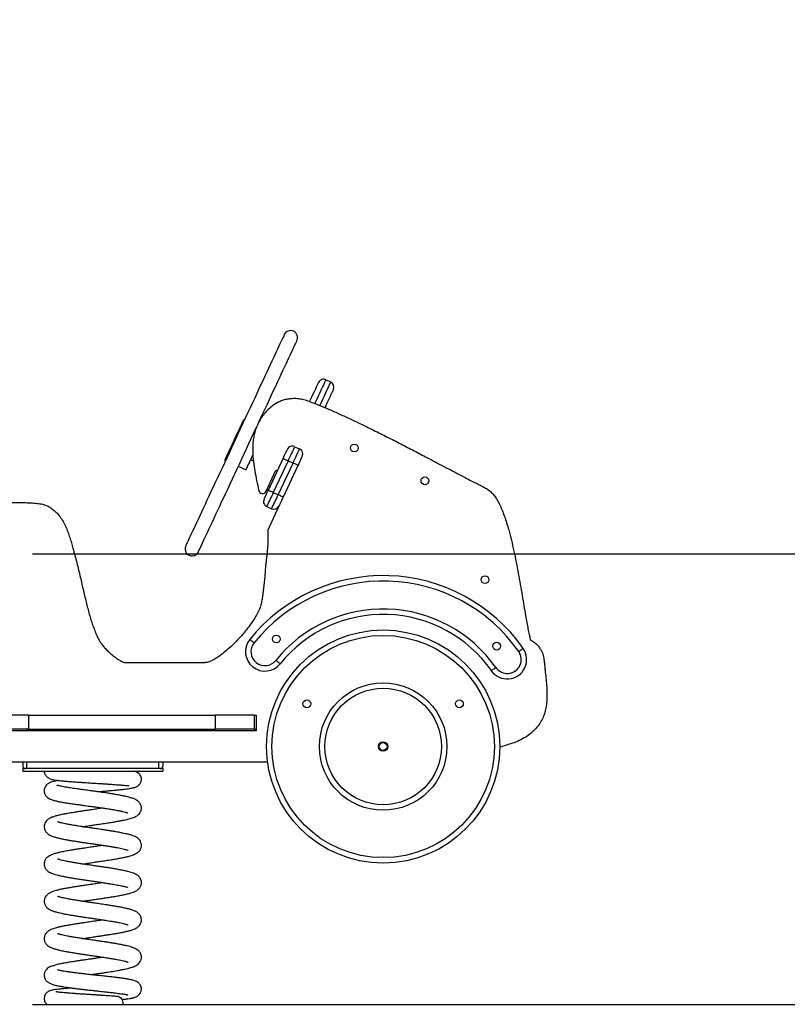
# Model space of a CAD drawing. Units: millimetres. Extents: x -3437 to 2530, y -10466 to -1491.
# Drawn here: x 56 to 1043, y -4620 to -3353 of the extents above; entities that cross this region are included whole.
import ezdxf

# ---------------------------------------------------------------- set-up
doc = ezdxf.new("R2010")
doc.units = ezdxf.units.MM
doc.header["$PDSIZE"] = -1
doc.layers.add('размер', color=92, linetype='Continuous', lineweight=15)
doc.dimstyles.new('ISO-25', dxfattribs={"dimtxt": 2.5, "dimasz": 2.5, "dimexe": 1.25, "dimexo": 0.625, "dimtad": 1, "dimtxsty": 'Standard', "dimcen": 2.5, "dimadec": 0, "dimazin": 0, "dimtfac": 1, "dimtmove": 0, "dimatfit": 3, "dimfxl": 1, "dimarcsym": 0})

# ---------------------------------------------------------------- blocks, each defined once
blk = doc.blocks.new('*D6')
at = {"layer": 'Defpoints', "color": 0, "transparency": 16777216}
for p in [(71.6, -4040.7), (71.6, -4620.5), (2496.7, -4620.5)]:
    blk.add_point(p, dxfattribs=at)
at = {"layer": 'размер', "color": 0, "lineweight": -2, "transparency": 16777216}
for p, q in [((2496.7, -3840.7), (2496.7, -1490.7)), ((72.6, -4040.7), (2497.7, -4040.7)), ((2496.7, -4620.5), (2496.7, -4040.7)), ((72.6, -4620.5), (2497.7, -4620.5)), ((2496.7, -4820.5), (2496.7, -5020.5))]:
    blk.add_line(p, q, dxfattribs=at)
at = {"layer": 'размер', "color": 0, "transparency": 16777216}
for points in [[(2463.4, -3840.7), (2530.1, -3840.7), (2496.7, -4040.7)], [(2463.4, -4820.5), (2530.1, -4820.5), (2496.7, -4620.5)]]:
    blk.add_solid(points, dxfattribs=at)
at = {"layer": 'размер', "color": 0, "transparency": 16777216, "insert": (1946.7, -2565.7), "char_height": 700, "attachment_point": 5, "rotation": 90}
blk.add_mtext('580', dxfattribs=at)

msp = doc.modelspace()

# ---------------------------------------------------------------- linework, layer by layer
at = {"color": 7, "linetype": 'Continuous', "lineweight": 25}
for p, q in [((456.3, -3819.6), (449.9, -3816.7)), ((345.1, -3868.7), (344.2, -3868.3)), ((409.8, -3902.8), (416.1, -3905.7)), ((320.1, -3920), (321, -3920.4)), ((337.3, -3928), (347.3, -3932.7)), ((353.4, -3919.5), (356.7, -3921)), ((376, -3958.7), (395, -3917.9)), ((401.3, -3920.9), (382.3, -3961.7)), ((388.7, -3964.6), (407.7, -3923.8)), ((414, -3926.8), (395, -3967.6)), ((401.3, -3920.9), (407.7, -3923.8)), ((373.1, -3960.2), (385.8, -3932.9)), ((385.8, -3932.9), (387.6, -3933.8)), ((376, -3958.7), (374.2, -3957.9)), ((382.3, -3961.7), (388.7, -3964.6)), ((373.9, -3979.8), (380.2, -3982.8)), ((389.5, -3979.4), (375.1, -4010.3)), ((192.8, -4180.7), (294.7, -4180.7)), ((67.7, -4248.5), (17.7, -4248.5)), ((67.7, -4248.5), (67.7, -4266.5)), ((67.7, -4248.5), (307.7, -4248.5)), ((307.7, -4248.5), (307.7, -4266.5)), ((357.7, -4248.5), (307.7, -4248.5)), ((357.7, -4248.5), (360.2, -4248.5)), ((357.7, -4248.5), (357.7, -4266.5)), ((360.2, -4248.5), (360.2, -4268.5)), ((360.2, -4268.5), (15.2, -4268.5)), ((67.7, -4266.5), (17.7, -4266.5)), ((65.2, -4268.5), (65.2, -4266.5)), ((67.7, -4266.5), (307.7, -4266.5)), ((235.2, -4268.5), (235.2, -4266.5)), ((357.7, -4266.5), (307.7, -4266.5)), ((357.7, -4266.5), (360.2, -4266.5)), ((0.5, -4308.5), (374.9, -4308.5)), ((60.2, -4308.5), (60.2, -4314.2)), ((65.2, -4316.5), (65.2, -4308.5)), ((235.2, -4316.5), (235.2, -4308.5)), ((240.2, -4308.5), (240.2, -4314.2)), ((60.2, -4316.5), (240.2, -4316.5)), ((60.2, -4316.5), (60.2, -4320.5)), ((60.2, -4320.5), (240.2, -4320.5)), ((240.2, -4316.5), (240.2, -4320.5))]:
    msp.add_line(p, q, dxfattribs=at)
at = {"color": 8, "linetype": 'Continuous', "lineweight": 25}
for p, q in [((376.3, -3953.3), (378.1, -3954.2)), ((281, -4268.5), (281, -4266.5))]:
    msp.add_line(p, q, dxfattribs=at)
at = {"color": 7, "linetype": 'Continuous', "lineweight": 25, "flags": 128}
for points in [[(396.5, -3758.6), (396.4, -3758.8), (396.2, -3759.3), (395.8, -3760), (395.3, -3761.2), (394.6, -3762.6), (393.8, -3764.3), (392.9, -3766.3), (391.8, -3768.7), (390.5, -3771.3), (389.2, -3774.2), (387.7, -3777.4), (386.1, -3780.9), (384.3, -3784.6), (382.5, -3788.6), (380.5, -3792.8), (378.4, -3797.3), (376.2, -3802), (373.9, -3806.9), (371.5, -3812), (369.1, -3817.3), (366.5, -3822.8), (363.9, -3828.5), (361.2, -3834.3), (358.4, -3840.3), (355.5, -3846.4), (352.6, -3852.6), (349.7, -3858.9), (346.7, -3865.2), (343.7, -3871.7), (340.7, -3878.2), (337.6, -3884.7), (334.6, -3891.3), (331.5, -3897.9), (328.5, -3904.4), (325.4, -3911), (322.4, -3917.5), (319.4, -3923.9), (316.4, -3930.3), (313.5, -3936.6), (310.6, -3942.8), (307.7, -3948.9), (305, -3954.8), (302.2, -3960.6), (299.6, -3966.3), (297, -3971.8), (294.6, -3977.1), (292.2, -3982.2), (289.9, -3987.1), (287.7, -3991.8), (285.6, -3996.3), (283.6, -4000.6), (281.8, -4004.5), (280, -4008.3), (278.4, -4011.7), (276.9, -4014.9), (275.6, -4017.9), (274.3, -4020.5), (273.3, -4022.8), (272.3, -4024.8), (271.5, -4026.6), (270.8, -4028), (270.3, -4029.1), (270, -4029.9), (269.7, -4030.4), (269.7, -4030.5)], [(363.8, -3871.2), (366, -3866.5), (369, -3860.2), (371.9, -3854), (374.7, -3847.9), (377.5, -3841.9), (380.2, -3836.1), (382.8, -3830.4), (385.4, -3824.9), (387.9, -3819.6), (390.3, -3814.5), (392.5, -3809.6), (394.7, -3804.9), (396.8, -3800.4), (398.8, -3796.2), (400.7, -3792.2), (402.4, -3788.5), (404, -3785), (405.5, -3781.8), (406.9, -3778.9), (408.1, -3776.3), (409.2, -3773.9), (410.1, -3771.9), (410.9, -3770.2), (411.6, -3768.8), (412.1, -3767.7), (412.5, -3766.9), (412.7, -3766.4), (412.8, -3766.2)], [(429.1, -3844.8), (430.7, -3841.3), (432.3, -3837.8), (433.8, -3834.6), (435.2, -3831.7), (436.4, -3829.1), (437.4, -3826.9), (438.3, -3824.9), (439.1, -3823.3), (439.7, -3822), (440.2, -3821.1), (440.5, -3820.4), (440.6, -3820.1), (440.6, -3820)], [(459.7, -3828.9), (459.6, -3829), (459.5, -3829.3), (459.2, -3829.9), (458.7, -3830.9), (458.1, -3832.2), (457.4, -3833.8), (456.5, -3835.8), (455.4, -3838), (454.2, -3840.6), (452.9, -3843.5), (451.4, -3846.7), (449.7, -3850.2), (448.7, -3852.4)], [(286, -4038.1), (286, -4038), (286.3, -4037.5), (286.6, -4036.7), (287.2, -4035.6), (287.8, -4034.2), (288.6, -4032.4), (289.6, -4030.4), (290.7, -4028.1), (291.9, -4025.5), (293.2, -4022.5), (294.7, -4019.4), (296.3, -4015.9), (298.1, -4012.2), (299.9, -4008.2), (301.9, -4003.9), (304, -3999.5), (306.2, -3994.8), (308.5, -3989.8), (310.9, -3984.7), (313.4, -3979.4), (315.9, -3973.9), (318.6, -3968.2), (321.3, -3962.4), (324.1, -3956.5), (326.9, -3950.4), (329.8, -3944.2), (332.7, -3937.9), (335.7, -3931.5), (338.7, -3925.1), (341.7, -3918.6), (344.8, -3912), (347.8, -3905.5), (350.9, -3898.9), (354, -3892.3), (357, -3885.8), (360, -3879.3), (361.5, -3876.2)], [(329.3, -3900.2), (330.7, -3897.3), (332, -3894.4), (333.4, -3891.5), (334.7, -3888.7), (336, -3885.9), (337.3, -3883.2), (338.4, -3880.6), (339.6, -3878.3), (340.6, -3876.1), (341.5, -3874.1), (342.3, -3872.4), (342.9, -3871), (343.5, -3869.9), (343.9, -3869), (344.1, -3868.5), (344.2, -3868.3), (344.2, -3868.3)], [(320.1, -3920), (320.2, -3919.8), (320.4, -3919.4), (320.7, -3918.6), (321.2, -3917.5), (321.9, -3916.2), (322.7, -3914.5), (323.5, -3912.6), (324.5, -3910.5), (325.6, -3908.1), (326.8, -3905.6), (328.1, -3902.9), (329.3, -3900.2)], [(409.8, -3902.8), (409.7, -3902.9), (409.4, -3903.5), (409, -3904.4), (408.4, -3905.6), (407.7, -3907.2), (406.9, -3909), (405.9, -3911.1), (404.8, -3913.4), (403.7, -3915.8), (402.5, -3918.3), (401.3, -3920.9)], [(347.3, -3932.7), (347.4, -3932.5), (347.6, -3932.1), (347.9, -3931.3), (348.4, -3930.2), (349.1, -3928.8), (349.8, -3927.2), (350.7, -3925.3), (351.7, -3923.1), (352.8, -3920.8), (354, -3918.3), (355.2, -3915.6), (356.1, -3913.7)], [(395, -3917.9), (395.9, -3915.9), (396.9, -3913.9), (397.7, -3912), (398.5, -3910.4), (399.2, -3908.9), (399.7, -3907.7), (400.1, -3906.9), (400.4, -3906.3), (400.5, -3906.1)], [(407.7, -3923.8), (408.9, -3921.3), (410.1, -3918.7), (411.2, -3916.3), (412.2, -3914), (413.2, -3912), (414.1, -3910.1), (414.8, -3908.6), (415.4, -3907.4), (415.8, -3906.5), (416, -3905.9), (416.1, -3905.7)], [(419.5, -3915), (419.4, -3915.2), (419.2, -3915.7), (418.8, -3916.6), (418.2, -3917.8), (417.5, -3919.2), (416.8, -3920.9), (415.9, -3922.8), (415, -3924.8), (414, -3926.8)], [(395, -3917.9), (395.1, -3918), (395.5, -3918.2), (396.1, -3918.4), (396.8, -3918.8), (397.8, -3919.2), (398.9, -3919.8), (400.1, -3920.3), (401.3, -3920.9)], [(414, -3926.8), (413.9, -3926.7), (413.5, -3926.6), (412.9, -3926.3), (412.2, -3925.9), (411.2, -3925.5), (410.1, -3925), (408.9, -3924.4), (407.7, -3923.8)], [(370.5, -3970.5), (370.6, -3970.3), (370.8, -3969.8), (371.2, -3968.9), (371.8, -3967.7), (372.4, -3966.3), (373.2, -3964.6), (374.1, -3962.7), (375, -3960.8), (376, -3958.7)], [(382.3, -3961.7), (381.1, -3964.3), (379.9, -3966.8), (378.8, -3969.2), (377.7, -3971.5), (376.8, -3973.5), (375.9, -3975.4), (375.2, -3976.9), (374.6, -3978.2), (374.2, -3979.1), (373.9, -3979.6), (373.9, -3979.8)], [(376, -3958.7), (376.1, -3958.8), (376.4, -3958.9), (377, -3959.2), (377.8, -3959.6), (378.8, -3960), (379.9, -3960.5), (381.1, -3961.1), (382.3, -3961.7)], [(380.2, -3982.8), (380.3, -3982.6), (380.5, -3982), (381, -3981.1), (381.5, -3979.9), (382.3, -3978.3), (383.1, -3976.5), (384.1, -3974.4), (385.1, -3972.2), (386.3, -3969.7), (387.5, -3967.2), (388.7, -3964.6)], [(395, -3967.6), (394.9, -3967.5), (394.5, -3967.4), (393.9, -3967.1), (393.1, -3966.7), (392.2, -3966.3), (391.1, -3965.8), (389.9, -3965.2), (388.7, -3964.6)], [(395, -3967.6), (394, -3969.6), (393.1, -3971.6), (392.3, -3973.5), (391.5, -3975.2), (390.8, -3976.6), (390.2, -3977.8), (389.8, -3978.7), (389.6, -3979.2), (389.5, -3979.4)], [(357.5, -4155.3), (356.5, -4154.4), (355.5, -4153.6), (354.5, -4152.9), (353.7, -4152.2), (353, -4151.7), (352.5, -4151.3), (352.2, -4151), (352.1, -4150.9)], [(697.9, -4166.3), (699.1, -4165.6), (700.1, -4164.8), (701.1, -4164.1), (702, -4163.5), (702.7, -4163), (703.2, -4162.6), (703.6, -4162.4), (703.7, -4162.3)], [(391.1, -4182.2), (391, -4182.1), (390.6, -4181.9), (390.1, -4181.5), (389.5, -4180.9), (388.6, -4180.3), (387.7, -4179.5), (386.7, -4178.7), (385.6, -4177.8)], [(662.7, -4191), (662.8, -4191), (663.2, -4190.7), (663.7, -4190.4), (664.4, -4189.9), (665.3, -4189.3), (666.3, -4188.6), (667.4, -4187.8), (668.5, -4187)], [(183, -4610.5), (184, -4610.7), (185.1, -4611.2), (186.2, -4612.1), (187.1, -4613.4), (187.9, -4614.9), (188.5, -4616.6), (188.8, -4618.5), (188.9, -4620.5)]]:
    msp.add_lwpolyline(points, dxfattribs=at)
at = {"color": 8, "linetype": 'Continuous', "lineweight": 25, "flags": 128}
for points in [[(449.9, -3816.7), (449.9, -3816.7), (449.8, -3817), (449.5, -3817.7), (449, -3818.6), (448.4, -3819.9), (447.7, -3821.6), (446.7, -3823.5), (445.7, -3825.8), (444.5, -3828.3), (443.1, -3831.2), (441.7, -3834.4), (440, -3837.9), (438.2, -3841.8), (436.3, -3845.9), (435.7, -3847.2)], [(442.2, -3849.7), (442.6, -3848.8), (444.6, -3844.7), (446.4, -3840.9), (448, -3837.4), (449.5, -3834.2), (450.8, -3831.3), (452, -3828.7), (453.1, -3826.5), (454, -3824.5), (454.7, -3822.9), (455.4, -3821.6), (455.8, -3820.6), (456.1, -3820), (456.3, -3819.7), (456.3, -3819.6)]]:
    msp.add_lwpolyline(points, dxfattribs=at)
at = {"color": 7, "linetype": 'Continuous', "lineweight": 25}
for centre, radius in [((486.6, -3904.4), 5), ((577.3, -3946.7), 5), ((654.6, -4074), 5), ((523.6, -4288.7), 150), ((523.6, -4288.7), 143), ((386.2, -4150.3), 5), ((669.7, -4159.5), 5), ((523.6, -4288.7), 82), ((523.6, -4288.7), 75), ((425.5, -4233.7), 5), ((621.7, -4233.7), 5), ((523.6, -4288.7), 6), ((523.6, -4288.7), 5)]:
    msp.add_circle(centre, radius, dxfattribs=at)
for centre, radius, start, end in [((404.6, -3762.4), 9, 334.9986, 154.9986), ((447, -3823), 7, 64.9986, 154.9986), ((453.3, -3826), 7, 334.9986, 64.9986), ((406.8, -3909.1), 7, 64.9986, 154.9986), ((413.2, -3912.1), 7, 334.9986, 64.9986), ((368.5, -3958.1), 5, 192.4662, 334.9986), ((376.8, -3973.5), 7, 154.9986, 244.9986), ((383.2, -3976.4), 7, 244.9986, 334.9986), ((277.8, -4034.3), 9, 154.9986, 334.9986), ((523.6, -4288.7), 220, 35.063, 141.222), ((523.6, -4288.7), 213, 35.063, 141.222), ((523.6, -4288.7), 177, 35.063, 141.222), ((523.6, -4288.7), 170, 35.063, 141.222), ((371.6, -4166.6), 25, 141.222, 321.222), ((371.6, -4166.6), 18, 141.222, 321.222), ((683.2, -4176.7), 25, 215.063, 35.063), ((683.2, -4176.7), 18, 215.063, 35.063), ((63.2, -4314.2), 3, 180, 311.8103), ((237.2, -4314.2), 3, 228.1897, 0)]:
    msp.add_arc(centre, radius, start, end, dxfattribs=at)
for points, knots in [([(-336.8, -4080.2), (-335.1, -4079.2), (-331.9, -4077.2), (-327.8, -4073.6), (-324.6, -4069.6), (-322.2, -4065.4), (-320.3, -4060.5), (-319.1, -4055), (-318.4, -4048.8), (-318.3, -4042.5), (-318.4, -4029.3), (-318.8, -4009.1), (-318.5, -3985.8), (-317.7, -3966.2), (-316.6, -3950.5), (-315, -3934.9), (-312.7, -3919.5), (-309.8, -3904.4), (-306, -3889.7), (-301.5, -3876), (-296.4, -3863.5), (-290.9, -3852.2), (-285.1, -3841.9), (-279.2, -3832.6), (-273.3, -3824.4), (-267.3, -3817.7), (-261.4, -3812.2), (-255.3, -3807.6), (-248.6, -3803.5), (-241.9, -3800.1), (-235.1, -3797.2), (-228.3, -3794.8), (-221.1, -3792.9), (-213.5, -3791.9), (-205.7, -3792.2), (-197.8, -3793.3), (-189.9, -3795.4), (-181.9, -3798.1), (-174.2, -3801.6), (-166.6, -3805.5), (-158.9, -3810.1), (-151.2, -3815.4), (-143.9, -3821.2), (-137.3, -3827.1), (-131.7, -3833), (-126.8, -3839.1), (-122.7, -3845.7), (-118.8, -3853), (-115.1, -3861.2), (-111.2, -3870.2), (-107.1, -3879.7), (-102.7, -3889.6), (-98, -3899.6), (-93, -3909.2), (-87.7, -3918.3), (-82.1, -3926.6), (-76, -3934.3), (-69.2, -3941.2), (-62, -3947), (-55.7, -3951.1), (-50.5, -3953.9), (-46.5, -3955.8), (-42, -3957.7), (-37.4, -3959.4), (-32.4, -3961.2), (-27.1, -3963), (-21, -3965.1), (-13.5, -3967.7), (-4.6, -3970.3), (5.8, -3972.2), (16.9, -3973.4), (28.2, -3974.1), (39.7, -3974.4), (50.6, -3974.6), (60.9, -3974.7), (70.1, -3975), (78.3, -3975.6), (85.1, -3976.6), (90.6, -3978.3), (95.2, -3980.7), (99.5, -3983.8), (103.9, -3987.9), (108.3, -3993), (112.3, -3999.2), (115.6, -4005.8), (118.3, -4012.6), (120.6, -4019.6), (122.7, -4026.6), (125.9, -4037.5), (129.7, -4052.2), (134.1, -4070.5), (138.1, -4088), (142, -4104.5), (145.4, -4117.6), (148.4, -4127.5), (150.7, -4134.4), (153.2, -4141), (155.9, -4147.4), (158.7, -4152.8), (162, -4157.5), (165.5, -4161.7), (169.8, -4166), (174.2, -4170), (178.4, -4173.4), (182.1, -4176), (185.4, -4178.1), (188.3, -4179.5), (190.6, -4180.4), (192.2, -4180.6), (192.8, -4180.7)], [0, 0, 0, 0, 0.0061937, 0.0117903, 0.0169924, 0.0219838, 0.0269129, 0.0331375, 0.0395287, 0.0461076, 0.0528412, 0.0805349, 0.1089258, 0.1252812, 0.1416318, 0.1579068, 0.1740458, 0.190002, 0.2057451, 0.2212656, 0.2346748, 0.2478085, 0.2602547, 0.2716131, 0.2819624, 0.2916158, 0.2994431, 0.3072482, 0.3152579, 0.3236938, 0.3307579, 0.3382429, 0.3460123, 0.3539811, 0.3619657, 0.3702094, 0.3787049, 0.3874098, 0.3962563, 0.4051589, 0.4140194, 0.4241604, 0.4339207, 0.4431171, 0.4515692, 0.4593903, 0.4673204, 0.4757469, 0.4851427, 0.4953431, 0.5061649, 0.5174221, 0.5289336, 0.5405299, 0.5511064, 0.5615347, 0.5717518, 0.5817368, 0.5914659, 0.6005873, 0.6051094, 0.6096486, 0.6145296, 0.6200724, 0.6250968, 0.630875, 0.6375571, 0.6452418, 0.6554492, 0.6664684, 0.678065, 0.6899794, 0.7019158, 0.7135577, 0.7240974, 0.7337905, 0.7423666, 0.7496846, 0.754944, 0.7602534, 0.7657341, 0.771386, 0.7789268, 0.7865877, 0.7942434, 0.8018829, 0.809498, 0.8170431, 0.8244933, 0.8448292, 0.8643455, 0.8829652, 0.9006041, 0.9171843, 0.9250603, 0.932656, 0.9399735, 0.9470228, 0.9541296, 0.9590587, 0.964723, 0.9711764, 0.9780008, 0.9830585, 0.9878692, 0.9922481, 0.9952765, 0.99787, 1, 1, 1, 1]), ([(428.7, -3844.7), (426.3, -3843.9), (421.7, -3842.4), (414.8, -3841.1), (408.3, -3840.8), (402.2, -3841.3), (396.5, -3842.5), (391.2, -3844.4), (386.3, -3846.8), (381.1, -3850.2), (375.8, -3854.7), (370.7, -3860.4), (366.4, -3866.4), (362.9, -3872.7), (360.1, -3879.1), (358.1, -3885.6), (356.7, -3892.4), (355.8, -3900.7), (355.7, -3910.6), (356.7, -3922.3), (358.5, -3934.3), (360.9, -3946.6), (362.7, -3955), (363.6, -3959.2)], [0, 0, 0, 0, 0.045195, 0.086697, 0.125224, 0.161451, 0.195978, 0.229299, 0.261788, 0.293686, 0.340632, 0.386448, 0.430664, 0.473167, 0.514561, 0.555431, 0.596276, 0.637495, 0.704908, 0.774757, 0.847303, 0.922476, 1, 1, 1, 1]), ([(428.7, -3844.7), (432.7, -3846.2), (441.3, -3849.4), (454.3, -3854.9), (467.9, -3860.9), (482.1, -3867.4), (496.6, -3874.3), (512.3, -3882), (528.9, -3890.3), (546.3, -3899.2), (563.4, -3908), (578.8, -3916.1), (592.6, -3923.4), (604.6, -3929.7), (615.9, -3935.6), (626.3, -3941.1), (635.2, -3945.7), (642.6, -3949.4), (648.6, -3952.4), (654, -3955.2), (658.9, -3958.3), (663.2, -3961.9), (667, -3966.3), (670.5, -3971.6), (673.7, -3977.7), (676.8, -3984.8), (679.7, -3992.6), (682.5, -4001.1), (685.5, -4011.3), (688.6, -4023.4), (691.8, -4037.3), (694.7, -4051.5), (697.4, -4065.8), (700, -4080.1), (702.3, -4094), (704.6, -4107.3), (706.5, -4118.9), (708.3, -4128.8), (709.8, -4137), (711.2, -4144.2), (712.3, -4148.7), (712.8, -4150.8)], [0, 0, 0, 0, 0.028607, 0.05939, 0.092, 0.126078, 0.161265, 0.197194, 0.239991, 0.282703, 0.324723, 0.365443, 0.396672, 0.426365, 0.454211, 0.479897, 0.50311, 0.519411, 0.533905, 0.546974, 0.559272, 0.571605, 0.583687, 0.597284, 0.612501, 0.629268, 0.647465, 0.66694, 0.687525, 0.717307, 0.74835, 0.780143, 0.812161, 0.843874, 0.874746, 0.904239, 0.931813, 0.951781, 0.969972, 0.986129, 1, 1, 1, 1]), ([(375.1, -4010.3), (375.2, -4013.4), (375.4, -4019), (375.3, -4027.1), (374.8, -4034.2), (374.2, -4040.6), (373.5, -4046.5), (372.8, -4052.5), (372.2, -4058.7), (371.7, -4065.5), (371.1, -4072.8), (370.5, -4079.3), (369.8, -4085), (369.2, -4089.8), (368.5, -4094.9), (367.6, -4100.5), (366.3, -4106.6), (364.1, -4113.1), (360.6, -4120), (356.2, -4127.2), (350.8, -4134.8), (344.7, -4142.3), (338.1, -4149.8), (331.2, -4156.9), (324.2, -4163.4), (317.9, -4168.7), (312.3, -4172.8), (307.7, -4175.8), (303.6, -4178.1), (300.2, -4179.6), (297.4, -4180.5), (295.5, -4180.6), (294.7, -4180.7)], [0, 0, 0, 0, 0.044727, 0.083976, 0.118821, 0.150296, 0.179387, 0.207045, 0.239098, 0.272043, 0.30742, 0.346767, 0.368826, 0.392527, 0.418084, 0.445725, 0.476009, 0.509386, 0.547446, 0.589747, 0.635282, 0.683809, 0.733278, 0.782407, 0.829907, 0.874498, 0.904631, 0.932068, 0.956394, 0.973112, 0.987628, 1, 1, 1, 1]), ([(712.8, -4150.8), (714.5, -4152), (717.6, -4154.1), (721.6, -4157.7), (724.6, -4161.3), (726.9, -4164.8), (728.5, -4168.2), (729.5, -4171.6), (730.4, -4175.9), (730.9, -4181), (731.5, -4187), (732.3, -4194.2), (733.2, -4202.7), (734, -4212.2), (734.4, -4221.5), (734.2, -4230.3), (733.2, -4238.7), (731.2, -4246.7), (728.1, -4254.1), (724, -4260.9), (718.7, -4267.2), (712.4, -4272.9), (705, -4278), (699.4, -4280.8), (696.5, -4282.2)], [0, 0, 0, 0, 0.039865, 0.074199, 0.10413, 0.130764, 0.155115, 0.17802, 0.200092, 0.239552, 0.278511, 0.317051, 0.381489, 0.443929, 0.503967, 0.561372, 0.61621, 0.668993, 0.720613, 0.772128, 0.824687, 0.879458, 0.937557, 1, 1, 1, 1]), ([(286, -4268.5), (286, -4268.5), (286, -4268.2), (285.9, -4267.5), (285.5, -4266.9), (285.2, -4266.5)], [0, 0, 0, 0, 0.004119, 0.351689, 1, 1, 1, 1]), ([(673.7, -4289.2), (675.8, -4288.5), (683.4, -4286.3), (691, -4283.9), (696.5, -4282.2)], [0, 0, 0, 0, 0.27818, 1, 1, 1, 1]), ([(87.7, -4320.5), (87.8, -4321.1), (87.9, -4322.4), (88.6, -4324.3), (89.6, -4325.8), (90.9, -4327.3), (92.3, -4328.5), (94, -4329.7), (95.7, -4330.5), (97.7, -4331.1), (100, -4331.6), (102.6, -4332), (105.8, -4332.4), (109.7, -4332.8), (114.6, -4333.2), (120, -4333.7), (125.6, -4334.1), (131.2, -4334.5), (136.5, -4334.8), (141.4, -4335.2), (145.5, -4335.4), (148.6, -4335.6), (151, -4335.8), (153.3, -4335.9), (156.3, -4336.1), (160.1, -4336.3), (164.3, -4336.6), (168.7, -4336.9), (173.2, -4337.2), (178.3, -4337.6), (183.6, -4338), (188.5, -4338.4), (192.3, -4338.8), (194.7, -4339), (196.1, -4339.1), (196.7, -4339.1), (196.7, -4339), (196.7, -4339)], [0, 0, 0, 0, 0.026539, 0.049878, 0.069996, 0.08693, 0.104716, 0.118107, 0.132663, 0.153651, 0.178903, 0.208681, 0.24319, 0.280826, 0.325857, 0.368391, 0.40848, 0.446171, 0.481505, 0.513786, 0.539952, 0.559673, 0.571158, 0.585225, 0.604278, 0.628299, 0.657271, 0.68518, 0.716493, 0.749264, 0.797219, 0.843661, 0.888481, 0.93159, 0.959357, 0.985819, 1, 1, 1, 1]), ([(156.3, -4346.8), (157, -4346.8), (159.7, -4346.5), (164, -4346.2), (169.3, -4345.7), (174.5, -4345.2), (180.1, -4344.7), (185.3, -4344.2), (190, -4343.7), (193.9, -4343.2), (197.2, -4342.7), (199.8, -4342.3), (202.1, -4341.8), (204, -4341.3), (205.6, -4340.8), (207.1, -4340), (208.6, -4339.1), (210, -4337.8), (211.2, -4336.3), (212, -4334.7), (212.5, -4333), (212.8, -4331.3), (212.7, -4329.6), (212.2, -4327.7), (211.4, -4325.9), (210.5, -4324.5), (209.8, -4323.8), (209.2, -4323.3), (208.6, -4322.8), (207.8, -4322.2), (206.8, -4321.7), (205.3, -4321.1), (203.9, -4320.7), (202.9, -4320.5), (202.8, -4320.4)], [0, 0, 0, 0, 0.020568, 0.073098, 0.11851, 0.169435, 0.226238, 0.289396, 0.344767, 0.398706, 0.447689, 0.491409, 0.529579, 0.569096, 0.599143, 0.616301, 0.638724, 0.667204, 0.692726, 0.718203, 0.740557, 0.759913, 0.776677, 0.791546, 0.815993, 0.833475, 0.839884, 0.847751, 0.862525, 0.882642, 0.908284, 0.946196, 0.991679, 1, 1, 1, 1]), ([(106, -4332.4), (105.4, -4332.5), (103.2, -4332.9), (99.9, -4333.6), (96.4, -4334.7), (93.9, -4335.8), (91.8, -4337.2), (90, -4338.9), (88.6, -4341.2), (88, -4343.3), (87.7, -4345.1), (87.7, -4347.1), (88.2, -4349.2), (89.1, -4351), (90.3, -4352.9), (92.1, -4354.5), (94.4, -4356), (96.8, -4357), (100.1, -4358), (104.1, -4359), (108.6, -4359.9), (113.5, -4360.8), (119, -4361.7), (124.8, -4362.5), (130.5, -4363.3), (135.7, -4364), (140.2, -4364.7), (143.9, -4365.2), (146.9, -4365.6), (149.4, -4365.9), (151.7, -4366.2), (154.1, -4366.5), (157.3, -4367), (161.5, -4367.6), (166, -4368.2), (170.5, -4368.9), (174.7, -4369.6), (179.4, -4370.4), (184.2, -4371.3), (188.5, -4372.2), (191.7, -4373), (193.8, -4373.6), (195, -4374), (195.5, -4374.2), (195.4, -4374.1), (195.4, -4374.1)], [0, 0, 0, 0, 0.013062, 0.051176, 0.086187, 0.118331, 0.140077, 0.159827, 0.178765, 0.189154, 0.200418, 0.212539, 0.225378, 0.237729, 0.249336, 0.271165, 0.293248, 0.324511, 0.359579, 0.398584, 0.430309, 0.464054, 0.499727, 0.534788, 0.565814, 0.592967, 0.61643, 0.63634, 0.649785, 0.661792, 0.673581, 0.685214, 0.699149, 0.721787, 0.750009, 0.771802, 0.795875, 0.821628, 0.85835, 0.892297, 0.923505, 0.951966, 0.977661, 0.999317, 1, 1, 1, 1]), ([(136.7, -4391.9), (137.6, -4391.7), (139.5, -4391.4), (142.6, -4391), (145.6, -4390.5), (148.2, -4390.2), (150.5, -4389.8), (153.2, -4389.4), (156.3, -4389), (159.7, -4388.5), (163.4, -4387.9), (168.2, -4387.2), (173.7, -4386.4), (179.4, -4385.4), (184.4, -4384.5), (188.7, -4383.7), (192.4, -4382.9), (195.5, -4382.2), (198.4, -4381.4), (201.2, -4380.5), (203.8, -4379.5), (206, -4378.4), (207.9, -4377.2), (209.7, -4375.6), (211.1, -4373.7), (212, -4371.7), (212.6, -4369.9), (212.8, -4367.9), (212.6, -4365.9), (212.1, -4364), (211.1, -4362), (209.8, -4360.2), (208.3, -4358.8), (206.8, -4357.8), (205.2, -4356.9), (203.4, -4356), (201.4, -4355.3), (199.2, -4354.6), (196.4, -4353.8), (192.8, -4352.9), (188.5, -4352), (183.8, -4351.1), (179.2, -4350.3), (174.9, -4349.6), (170, -4348.8), (164.9, -4348.1), (160.2, -4347.4), (156.6, -4346.9), (153.8, -4346.5), (151.4, -4346.2), (149.1, -4345.9), (146.4, -4345.5), (143, -4345), (138.9, -4344.5), (134.1, -4343.8), (129.5, -4343.2), (125.3, -4342.5), (121.5, -4342), (117.3, -4341.3), (113.1, -4340.6), (109.4, -4339.9), (106.8, -4339.3), (105.3, -4338.9), (104.7, -4338.7), (104.3, -4338.6), (104.3, -4338.6), (104.3, -4338.7)], [0, 0, 0, 0, 0.010477, 0.023337, 0.035857, 0.045176, 0.052805, 0.06281, 0.075425, 0.087943, 0.102295, 0.118495, 0.144456, 0.168948, 0.191837, 0.213113, 0.232766, 0.250862, 0.268938, 0.287684, 0.307214, 0.326531, 0.342866, 0.356377, 0.370989, 0.379388, 0.388537, 0.398238, 0.408175, 0.418316, 0.428627, 0.441703, 0.453163, 0.463305, 0.477967, 0.492633, 0.507415, 0.523494, 0.542026, 0.562984, 0.586337, 0.612073, 0.630579, 0.649705, 0.667344, 0.69055, 0.709806, 0.722313, 0.732207, 0.740789, 0.749633, 0.75878, 0.772096, 0.788143, 0.806965, 0.828622, 0.844677, 0.862043, 0.880148, 0.906193, 0.930747, 0.953713, 0.975042, 0.985084, 0.994688, 1, 1, 1, 1]), ([(163.6, -4367.9), (162.4, -4368.1), (160.1, -4368.4), (156.7, -4368.9), (153.2, -4369.4), (149.3, -4370), (144.8, -4370.7), (139.6, -4371.4), (134.2, -4372.2), (128.4, -4373.1), (122.4, -4374.1), (116.4, -4375.1), (111.1, -4376.1), (106.2, -4377.2), (101.6, -4378.4), (98, -4379.6), (95.2, -4380.9), (93.1, -4382.1), (91.1, -4383.7), (89.3, -4385.9), (88, -4388.8), (87.6, -4392.1), (88, -4394.5), (88.7, -4396.4), (89.4, -4397.8), (90.4, -4399.2), (91.9, -4400.7), (93.9, -4402.2), (96.3, -4403.4), (99.2, -4404.5), (103.2, -4405.8), (108.3, -4407), (113.6, -4408.1), (118.8, -4409), (123.6, -4409.9), (128.4, -4410.6), (133.4, -4411.4), (138.5, -4412.2), (143.8, -4412.9), (149.2, -4413.7), (154.8, -4414.5), (160.8, -4415.4), (166.3, -4416.3), (171.3, -4417), (175.7, -4417.8), (179.9, -4418.5), (183.8, -4419.2), (187.4, -4420), (190.5, -4420.7), (193, -4421.4), (194.6, -4421.9), (195.4, -4422.2), (195.7, -4422.3), (195.6, -4422.2), (195.6, -4422.2)], [0, 0, 0, 0, 0.014042, 0.027577, 0.039919, 0.054695, 0.072111, 0.092186, 0.114097, 0.135598, 0.163427, 0.190313, 0.216437, 0.24313, 0.270798, 0.299607, 0.320666, 0.339246, 0.355501, 0.37087, 0.387083, 0.402918, 0.416999, 0.423488, 0.43074, 0.44205, 0.455228, 0.469134, 0.490528, 0.512778, 0.542509, 0.572309, 0.602283, 0.624862, 0.646316, 0.666275, 0.68476, 0.707142, 0.726992, 0.746805, 0.768417, 0.791807, 0.816351, 0.835193, 0.854391, 0.873931, 0.893803, 0.914161, 0.935065, 0.95644, 0.978208, 0.98905, 0.999369, 1, 1, 1, 1]), ([(136.7, -4439.9), (137.5, -4439.7), (139.5, -4439.4), (143.3, -4438.9), (147.6, -4438.3), (151.3, -4437.7), (154, -4437.3), (156.1, -4437), (158.6, -4436.6), (161.7, -4436.2), (165.2, -4435.7), (169, -4435.1), (173, -4434.5), (177.8, -4433.7), (182.9, -4432.8), (188.5, -4431.8), (193.6, -4430.7), (198, -4429.5), (201, -4428.6), (203, -4427.8), (204.4, -4427.2), (205.6, -4426.6), (206.8, -4425.9), (208.3, -4424.9), (209.9, -4423.4), (211.2, -4421.6), (212.1, -4419.7), (212.6, -4417.8), (212.8, -4415.9), (212.6, -4414.1), (212.1, -4412), (211, -4409.7), (209.1, -4407.5), (206.9, -4405.8), (204.6, -4404.6), (202.2, -4403.6), (200.1, -4402.8), (198.3, -4402.3), (196.7, -4401.9), (194.8, -4401.4), (192.1, -4400.8), (188.4, -4400), (184.2, -4399.2), (179.6, -4398.4), (175.2, -4397.6), (170.4, -4396.9), (165.5, -4396.1), (160.9, -4395.4), (156.9, -4394.8), (153.7, -4394.4), (151.1, -4394), (148.9, -4393.7), (146.6, -4393.3), (143.7, -4392.9), (140.1, -4392.4), (136.2, -4391.8), (132.1, -4391.2), (128.1, -4390.5), (123.6, -4389.8), (119, -4389), (114.7, -4388.1), (111.3, -4387.4), (108.6, -4386.7), (106.7, -4386.1), (105.5, -4385.7), (104.9, -4385.5), (104.6, -4385.4), (104.6, -4385.4), (104.6, -4385.4)], [0, 0, 0, 0, 0.009688, 0.024823, 0.043975, 0.058835, 0.067605, 0.074648, 0.083991, 0.09604, 0.110812, 0.12522, 0.14155, 0.159503, 0.185642, 0.210223, 0.240564, 0.268127, 0.292937, 0.304421, 0.315334, 0.325696, 0.335556, 0.346472, 0.359655, 0.371126, 0.382332, 0.392573, 0.40181, 0.410077, 0.418049, 0.433817, 0.4496, 0.467125, 0.487119, 0.507334, 0.520847, 0.532078, 0.54215, 0.554241, 0.568558, 0.589552, 0.613951, 0.632096, 0.651724, 0.671325, 0.692223, 0.710282, 0.72553, 0.73799, 0.747681, 0.754819, 0.76325, 0.774426, 0.788331, 0.804942, 0.820834, 0.838474, 0.856001, 0.880738, 0.903627, 0.924674, 0.943892, 0.961297, 0.976915, 0.986355, 0.995031, 1, 1, 1, 1]), ([(163.7, -4415.9), (162.6, -4416), (160.4, -4416.4), (157.4, -4416.8), (154.8, -4417.2), (152.6, -4417.5), (149.9, -4417.9), (146.4, -4418.4), (142.6, -4419), (138.3, -4419.6), (133.9, -4420.3), (129.2, -4421), (124.6, -4421.7), (120.5, -4422.4), (116.6, -4423.1), (113.2, -4423.8), (110.1, -4424.4), (107.7, -4424.9), (105.7, -4425.4), (103.7, -4425.9), (101.2, -4426.6), (98.3, -4427.5), (95.6, -4428.7), (93.6, -4429.8), (92.2, -4430.8), (91.3, -4431.6), (90.3, -4432.6), (89.4, -4433.9), (88.5, -4435.6), (87.9, -4437.6), (87.7, -4439.7), (87.8, -4441.6), (88.3, -4443.5), (89.1, -4445.3), (90.3, -4447), (92, -4448.8), (94.3, -4450.4), (97, -4451.7), (100.3, -4452.9), (104, -4453.9), (108.3, -4455), (113.3, -4456), (119, -4457.1), (124.9, -4458.1), (130.9, -4459), (136.8, -4459.9), (142.5, -4460.7), (148, -4461.6), (153.3, -4462.3), (158.4, -4463.1), (163.4, -4463.8), (168.3, -4464.6), (172.7, -4465.3), (176.8, -4466), (180.4, -4466.6), (183.9, -4467.3), (187.2, -4467.9), (190.2, -4468.6), (192.3, -4469.1), (193.9, -4469.6), (194.8, -4469.8), (195.4, -4470.1), (195.3, -4470), (195.3, -4470)], [0, 0, 0, 0, 0.013203, 0.027111, 0.034966, 0.042565, 0.052925, 0.066065, 0.082002, 0.097439, 0.114851, 0.134257, 0.153982, 0.172218, 0.18895, 0.207024, 0.222894, 0.236542, 0.24795, 0.257999, 0.27397, 0.294507, 0.317168, 0.335868, 0.345961, 0.354154, 0.361337, 0.369675, 0.379348, 0.390394, 0.399532, 0.409216, 0.419413, 0.430093, 0.441102, 0.45227, 0.475552, 0.500212, 0.524052, 0.54696, 0.569024, 0.597277, 0.624365, 0.65021, 0.674801, 0.698162, 0.720316, 0.741295, 0.761485, 0.781078, 0.800101, 0.819695, 0.840444, 0.856751, 0.873681, 0.891237, 0.910065, 0.930446, 0.952254, 0.967518, 0.983299, 0.999334, 1, 1, 1, 1]), ([(136.7, -4487.9), (136.9, -4487.8), (138.7, -4487.6), (142.2, -4487), (147.5, -4486.3), (153.1, -4485.4), (159.2, -4484.6), (165.5, -4483.6), (172.1, -4482.6), (178.7, -4481.5), (185, -4480.4), (190.6, -4479.3), (195.4, -4478.2), (199.2, -4477.2), (202.5, -4476.1), (205.4, -4474.8), (207.6, -4473.4), (209.1, -4472.1), (210.3, -4470.8), (211.2, -4469.5), (212, -4467.9), (212.5, -4466.2), (212.8, -4464.3), (212.7, -4462.3), (212.1, -4460.2), (211.3, -4458.3), (210.3, -4456.9), (209.2, -4455.7), (208.2, -4454.8), (206.8, -4453.8), (204.9, -4452.8), (202.6, -4451.7), (199.7, -4450.7), (196.7, -4449.9), (192.9, -4448.9), (188.4, -4448), (183.1, -4447), (177.8, -4446), (172.5, -4445.2), (167.4, -4444.4), (162.3, -4443.6), (157.1, -4442.9), (151.5, -4442), (145.9, -4441.2), (140.6, -4440.5), (135.6, -4439.7), (130.4, -4438.9), (125.3, -4438.1), (120.3, -4437.2), (115.8, -4436.3), (112.2, -4435.6), (109.3, -4434.9), (107.3, -4434.3), (105.7, -4433.8), (105, -4433.5), (105, -4433.6), (105, -4433.6)], [0, 0, 0, 0, 0.002304, 0.022005, 0.041895, 0.063466, 0.08673, 0.111598, 0.13802, 0.166032, 0.195673, 0.225054, 0.25217, 0.277033, 0.300327, 0.325638, 0.339481, 0.352833, 0.364432, 0.374256, 0.382391, 0.391523, 0.400071, 0.410061, 0.420983, 0.431118, 0.44034, 0.448724, 0.457448, 0.46751, 0.486547, 0.507868, 0.528154, 0.547329, 0.565452, 0.593476, 0.619087, 0.643021, 0.665432, 0.68635, 0.705803, 0.725568, 0.747128, 0.770466, 0.789254, 0.809253, 0.830442, 0.852797, 0.876293, 0.900017, 0.921527, 0.940698, 0.957551, 0.972577, 0.989438, 1, 1, 1, 1]), ([(163.7, -4463.9), (163.3, -4463.9), (161.5, -4464.2), (158.3, -4464.7), (154.5, -4465.2), (151.4, -4465.7), (148.9, -4466.1), (146.7, -4466.4), (144.3, -4466.7), (141.2, -4467.2), (137.5, -4467.7), (133.2, -4468.4), (127.9, -4469.2), (122.2, -4470.1), (116.7, -4471.1), (111.9, -4472), (107.4, -4472.9), (103.5, -4473.9), (100.1, -4474.9), (97.7, -4475.8), (96, -4476.5), (94.9, -4477.1), (93.7, -4477.8), (92.1, -4478.9), (90.5, -4480.4), (89.1, -4482.4), (88.3, -4484.3), (87.9, -4485.9), (87.7, -4487.3), (87.7, -4488.7), (87.9, -4490.1), (88.4, -4491.8), (89.4, -4493.8), (90.8, -4495.7), (92.8, -4497.4), (94.9, -4498.7), (96.8, -4499.6), (98.7, -4500.3), (100.5, -4500.9), (102.1, -4501.4), (104, -4501.9), (106.6, -4502.6), (110.2, -4503.4), (114.3, -4504.2), (118.7, -4505), (123, -4505.7), (127.9, -4506.5), (132.9, -4507.3), (137.8, -4508.1), (142, -4508.7), (145.6, -4509.2), (148.4, -4509.6), (150.7, -4509.9), (152.9, -4510.3), (155.5, -4510.6), (158.9, -4511.1), (162.6, -4511.7), (166.6, -4512.3), (170.6, -4512.9), (175.1, -4513.7), (179.8, -4514.5), (184.3, -4515.3), (188, -4516.1), (190.9, -4516.8), (193.1, -4517.4), (194.5, -4517.8), (195.3, -4518.1), (195.7, -4518.3), (195.7, -4518.3), (195.7, -4518.3)], [0, 0, 0, 0, 0.005113, 0.022614, 0.03737, 0.049358, 0.058556, 0.065594, 0.074604, 0.086335, 0.100804, 0.118031, 0.138042, 0.164904, 0.190152, 0.213693, 0.235517, 0.261924, 0.285392, 0.306574, 0.316359, 0.325619, 0.335119, 0.3461, 0.35883, 0.372343, 0.383823, 0.393028, 0.399917, 0.405327, 0.412664, 0.422311, 0.434214, 0.447982, 0.4616, 0.478628, 0.495085, 0.509368, 0.521453, 0.532035, 0.544635, 0.559815, 0.580751, 0.605125, 0.623268, 0.642909, 0.663238, 0.685225, 0.704384, 0.720745, 0.734333, 0.74517, 0.753271, 0.760663, 0.770807, 0.783746, 0.799461, 0.81466, 0.831747, 0.849222, 0.873971, 0.896981, 0.918256, 0.937807, 0.955714, 0.972494, 0.983118, 0.993288, 1, 1, 1, 1]), ([(136.7, -4535.9), (137.9, -4535.7), (140.3, -4535.3), (143.9, -4534.8), (147.4, -4534.3), (151.1, -4533.7), (155.3, -4533.1), (160.1, -4532.4), (165.3, -4531.6), (171.3, -4530.7), (177.5, -4529.7), (183.7, -4528.7), (189.2, -4527.6), (194.2, -4526.5), (198.9, -4525.3), (202.7, -4524), (205.5, -4522.7), (207.6, -4521.4), (209.4, -4519.9), (210.8, -4518.2), (211.8, -4516.3), (212.4, -4514.7), (212.7, -4512.9), (212.7, -4511.2), (212.5, -4509.6), (212.1, -4508.2), (211.6, -4507), (211, -4505.9), (210.1, -4504.6), (208.8, -4503.3), (207.2, -4502), (205.4, -4501), (203.1, -4499.9), (200.4, -4498.9), (196.1, -4497.7), (191.4, -4496.6), (186.4, -4495.6), (181.3, -4494.7), (176.1, -4493.8), (171.1, -4493), (166.5, -4492.3), (162.4, -4491.7), (158.8, -4491.1), (155.4, -4490.6), (151.6, -4490.1), (147.1, -4489.4), (142, -4488.7), (136.6, -4487.9), (131.3, -4487), (126.3, -4486.2), (121.7, -4485.4), (117.6, -4484.7), (113.9, -4483.9), (110.7, -4483.2), (108.1, -4482.6), (106.5, -4482.1), (105.5, -4481.8), (105.1, -4481.6), (104.9, -4481.5), (104.9, -4481.6), (104.9, -4481.6)], [0, 0, 0, 0, 0.014152, 0.02934, 0.041789, 0.055104, 0.071027, 0.089576, 0.110722, 0.132503, 0.160945, 0.188725, 0.215853, 0.243114, 0.271317, 0.300685, 0.322508, 0.341051, 0.356234, 0.370425, 0.378557, 0.387424, 0.395945, 0.403519, 0.412107, 0.418964, 0.424575, 0.431823, 0.44122, 0.452728, 0.466101, 0.479533, 0.49267, 0.519069, 0.54706, 0.576797, 0.60027, 0.624749, 0.64816, 0.669059, 0.687481, 0.703454, 0.717003, 0.729048, 0.743418, 0.760528, 0.780356, 0.802361, 0.824162, 0.845458, 0.866245, 0.886519, 0.906512, 0.92692, 0.94772, 0.968827, 0.979475, 0.989689, 0.999072, 1, 1, 1, 1]), ([(163.7, -4511.9), (162.5, -4512.1), (160, -4512.4), (156.7, -4512.9), (153.9, -4513.3), (151.6, -4513.7), (148.8, -4514.1), (145.3, -4514.6), (141.5, -4515.1), (137.3, -4515.8), (133.1, -4516.4), (128.3, -4517.1), (123.1, -4518), (117.4, -4518.9), (112.2, -4519.9), (107.4, -4520.9), (103.6, -4521.9), (100.4, -4522.8), (97.7, -4523.8), (95.3, -4524.8), (93.4, -4525.9), (91.9, -4527.1), (90.6, -4528.4), (89.5, -4529.8), (88.6, -4531.5), (87.9, -4533.4), (87.7, -4535.4), (87.8, -4537.9), (88.7, -4540.9), (90.7, -4543.7), (93.4, -4545.9), (96.2, -4547.3), (99.4, -4548.6), (103.2, -4549.7), (107.4, -4550.8), (112.2, -4551.8), (117.4, -4552.8), (122.8, -4553.7), (127.7, -4554.5), (132.4, -4555.2), (136.5, -4555.9), (140.9, -4556.5), (145.2, -4557.1), (149.1, -4557.7), (152.3, -4558.2), (155, -4558.6), (157.3, -4558.9), (159.7, -4559.3), (162.8, -4559.7), (166.6, -4560.3), (170.9, -4561), (175.3, -4561.7), (179.5, -4562.4), (183.1, -4563.1), (186.5, -4563.8), (189.6, -4564.5), (192, -4565.1), (193.8, -4565.6), (194.9, -4566), (195.5, -4566.2), (195.5, -4566.2), (195.5, -4566.2)], [0, 0, 0, 0, 0.014943, 0.030064, 0.038764, 0.046744, 0.05733, 0.070561, 0.086453, 0.101746, 0.118894, 0.136319, 0.161097, 0.184246, 0.212549, 0.237911, 0.262082, 0.281033, 0.30082, 0.320481, 0.337143, 0.350631, 0.361574, 0.369831, 0.379419, 0.390379, 0.399425, 0.408758, 0.428036, 0.447522, 0.466357, 0.491146, 0.515954, 0.540699, 0.565543, 0.59128, 0.619133, 0.641425, 0.66491, 0.681232, 0.698081, 0.714628, 0.732178, 0.7472, 0.75971, 0.769722, 0.777406, 0.786521, 0.798637, 0.81373, 0.83177, 0.852717, 0.872011, 0.890179, 0.906654, 0.928212, 0.946043, 0.9602, 0.973744, 0.990891, 1, 1, 1, 1]), ([(147.2, -4582.3), (147.8, -4582.2), (149.2, -4582), (152, -4581.6), (155.6, -4581.1), (159.8, -4580.5), (164.7, -4579.8), (169.3, -4579), (173.7, -4578.4), (177.7, -4577.7), (182.2, -4576.9), (186.9, -4576.1), (191.4, -4575.1), (195, -4574.3), (197.9, -4573.5), (200.3, -4572.8), (202.5, -4572.1), (204.9, -4571), (207.4, -4569.6), (209.5, -4567.9), (210.9, -4566.1), (211.8, -4564.4), (212.3, -4563), (212.7, -4561.4), (212.8, -4559.5), (212.5, -4557.4), (211.9, -4555.5), (211, -4554), (210.2, -4552.7), (209.2, -4551.7), (208.3, -4550.9), (206.8, -4549.8), (204.7, -4548.6), (201.8, -4547.4), (198.4, -4546.3), (194.5, -4545.3), (190.2, -4544.4), (185.3, -4543.4), (180.1, -4542.4), (175, -4541.6), (170.4, -4540.9), (166.3, -4540.2), (162.7, -4539.7), (159.8, -4539.3), (157.4, -4538.9), (155.1, -4538.6), (152.4, -4538.2), (149.1, -4537.7), (145.4, -4537.2), (141.4, -4536.6), (137.2, -4535.9), (132.3, -4535.2), (127.1, -4534.4), (121.9, -4533.5), (117.5, -4532.7), (113.9, -4531.9), (110.8, -4531.2), (108.6, -4530.7), (107, -4530.2), (105.9, -4529.9), (105.2, -4529.7), (104.9, -4529.6), (104.9, -4529.6), (104.9, -4529.6)], [0, 0, 0, 0, 0.006111, 0.01793, 0.032336, 0.049302, 0.068854, 0.091059, 0.107384, 0.124929, 0.143591, 0.170375, 0.194735, 0.216649, 0.236096, 0.253052, 0.269022, 0.287129, 0.307778, 0.327597, 0.344079, 0.351132, 0.3584, 0.366881, 0.376569, 0.387418, 0.397825, 0.406765, 0.414276, 0.422546, 0.43118, 0.440644, 0.462213, 0.487388, 0.515386, 0.538124, 0.56235, 0.588072, 0.6153, 0.637546, 0.657388, 0.674535, 0.689016, 0.700852, 0.71006, 0.717916, 0.728323, 0.741542, 0.757558, 0.773025, 0.790405, 0.808738, 0.834791, 0.859062, 0.881562, 0.902301, 0.92142, 0.941238, 0.955279, 0.969922, 0.984922, 0.995071, 1, 1, 1, 1]), ([(163.7, -4559.9), (162.5, -4560.1), (160, -4560.4), (156.6, -4560.9), (153.7, -4561.3), (151.6, -4561.7), (150, -4561.9), (148.5, -4562.1), (146.4, -4562.4), (143.5, -4562.8), (139.5, -4563.4), (135, -4564), (130.4, -4564.7), (125.2, -4565.5), (119.6, -4566.4), (114, -4567.3), (108.3, -4568.4), (102.9, -4569.6), (98.6, -4570.9), (95.9, -4571.9), (93.8, -4572.9), (91.7, -4574.4), (90, -4576.2), (88.9, -4578), (88.2, -4579.7), (87.7, -4581.7), (87.7, -4583.9), (88.1, -4586.1), (88.9, -4588), (89.9, -4589.5), (90.9, -4590.7), (92, -4591.7), (93.4, -4592.6), (94.9, -4593.5), (96.7, -4594.3), (98.7, -4595), (101.4, -4595.8), (104.8, -4596.5), (108.8, -4597.3), (112.8, -4598), (116.9, -4598.6), (121.3, -4599.2), (126.3, -4599.9), (131.5, -4600.5), (136.6, -4601.1), (141.1, -4601.6), (145.2, -4602.1), (148.5, -4602.4), (151.1, -4602.7), (153.2, -4602.9), (155.3, -4603.2), (158, -4603.4), (161.3, -4603.8), (165.5, -4604.3), (170.1, -4604.8), (174.9, -4605.3), (179.4, -4605.9), (183.5, -4606.4), (187.1, -4606.9), (190.4, -4607.4), (193.1, -4607.8), (194.7, -4608.1), (195.4, -4608.2), (195.4, -4608), (195.4, -4608)], [0, 0, 0, 0, 0.015614, 0.029294, 0.040364, 0.048787, 0.054527, 0.059119, 0.066135, 0.077976, 0.093616, 0.112397, 0.131003, 0.149014, 0.177664, 0.204564, 0.229844, 0.266458, 0.30187, 0.319182, 0.336123, 0.352937, 0.37001, 0.378746, 0.387823, 0.397726, 0.408486, 0.419543, 0.429359, 0.437859, 0.445104, 0.454618, 0.466385, 0.480566, 0.496852, 0.512572, 0.527241, 0.553551, 0.576104, 0.598797, 0.617472, 0.63759, 0.659188, 0.682319, 0.70195, 0.720423, 0.73605, 0.748788, 0.758593, 0.765517, 0.773184, 0.783518, 0.796551, 0.812284, 0.833069, 0.853723, 0.874221, 0.894544, 0.914691, 0.934674, 0.954804, 0.975239, 0.995914, 1, 1, 1, 1]), ([(187.6, -4614.3), (188.1, -4614.3), (190.3, -4614), (193.5, -4613.6), (196.6, -4613.2), (198.6, -4612.8), (199.8, -4612.6), (200.8, -4612.4), (201.7, -4612.2), (202.4, -4612), (203, -4611.8), (204.1, -4611.5), (205.4, -4611), (206.9, -4610.3), (208.2, -4609.4), (209.6, -4608.3), (210.8, -4606.9), (211.7, -4605.4), (212.3, -4603.7), (212.7, -4602), (212.8, -4600.1), (212.4, -4598.3), (212, -4597), (211.6, -4596.1), (211.1, -4595.2), (210.3, -4594.2), (209.2, -4593), (207.5, -4591.8), (205.3, -4590.7), (202.9, -4589.8), (199.7, -4588.9), (195.8, -4588.1), (191, -4587.3), (185.6, -4586.6), (179.6, -4585.8), (173.1, -4585.1), (167.2, -4584.4), (162.4, -4583.9), (158.9, -4583.5), (156, -4583.2), (153.8, -4583), (151.7, -4582.8), (149.2, -4582.5), (145.8, -4582.1), (141.7, -4581.7), (136.9, -4581.1), (131.5, -4580.5), (126, -4579.8), (121, -4579.1), (116.7, -4578.5), (113.3, -4577.9), (110.4, -4577.4), (108, -4576.9), (106.1, -4576.5), (105.2, -4576.3), (104.7, -4576.1), (104.7, -4576.2), (104.7, -4576.2)], [0, 0, 0, 0, 0.009066, 0.041717, 0.071711, 0.084743, 0.096487, 0.106959, 0.116175, 0.124148, 0.130965, 0.139857, 0.152766, 0.16373, 0.176657, 0.190211, 0.206706, 0.218546, 0.226879, 0.234316, 0.247143, 0.257241, 0.264604, 0.268128, 0.276132, 0.287607, 0.303627, 0.323359, 0.345662, 0.367741, 0.389504, 0.425445, 0.461511, 0.497376, 0.532914, 0.568181, 0.603181, 0.623557, 0.640824, 0.654714, 0.665294, 0.673659, 0.685509, 0.701629, 0.72191, 0.746234, 0.77339, 0.80531, 0.834504, 0.861091, 0.885155, 0.906994, 0.929811, 0.95449, 0.98079, 0.994409, 1, 1, 1, 1]), ([(123.4, -4599.5), (123.1, -4599.5), (121.1, -4599.7), (117, -4600), (111.5, -4600.5), (106.3, -4601), (102.3, -4601.5), (99.2, -4602), (96.9, -4602.5), (95.1, -4603), (93.7, -4603.6), (92.5, -4604.3), (91.4, -4605.1), (90.2, -4606.2), (88.9, -4608), (88.1, -4610), (87.7, -4612.2), (87.7, -4614.1), (88.2, -4616.2), (89.1, -4618.2), (90.2, -4619.7), (90.9, -4620.3), (91, -4620.5)], [0, 0, 0, 0, 0.016405, 0.090195, 0.203744, 0.307999, 0.401281, 0.4836, 0.554937, 0.615246, 0.664788, 0.704577, 0.73511, 0.758807, 0.789402, 0.830725, 0.8555, 0.883436, 0.915182, 0.950738, 0.987555, 1, 1, 1, 1]), ([(183.1, -4610.5), (181.6, -4610.4), (178.8, -4610.1), (174.5, -4609.8), (169.9, -4609.5), (165.3, -4609.2), (160.8, -4608.9), (157.3, -4608.7), (154.8, -4608.5), (153.1, -4608.4), (151.7, -4608.3), (150, -4608.2), (147.8, -4608.1), (145.2, -4607.9), (142, -4607.7), (138.4, -4607.5), (134.2, -4607.2), (129.7, -4606.9), (125.2, -4606.6), (120.4, -4606.2), (115.7, -4605.8), (111.5, -4605.4), (108.2, -4605.1), (105.8, -4604.8), (104, -4604.6), (102.7, -4604.3), (102.6, -4604.4), (102.5, -4604.4)], [0, 0, 0, 0, 0.052635, 0.100467, 0.143518, 0.199153, 0.244123, 0.278463, 0.302201, 0.317081, 0.328114, 0.344198, 0.365326, 0.391483, 0.422655, 0.458823, 0.499963, 0.549295, 0.600732, 0.64925, 0.716465, 0.77708, 0.831128, 0.878647, 0.91968, 0.958335, 1, 1, 1, 1])]:
    msp.add_open_spline(points, degree=3, knots=knots, dxfattribs=at)

# ---------------------------------------------------------------- dimensions: what is measured, and where the dimension line sits
at = {"layer": 'размер'}
dim = msp.add_linear_dim(base=(2496.7, -4620.5), p1=(71.6, -4040.7), p2=(71.6, -4620.5), angle=90, dimstyle='ISO-25', override={"dimtxt": 700, "dimasz": 200, "dimexe": 1, "dimexo": 1, "dimgap": 200, "dimdec": 0, "dimzin": 0, "dimadec": 2, "dimtzin": 0}, dxfattribs=at)
dim.commit()
dim.dimension.update_dxf_attribs({"geometry": '*D6', "text_midpoint": (2496.7, -2565.7), "dimtype": 160})

doc.saveas('drawing.dxf')
